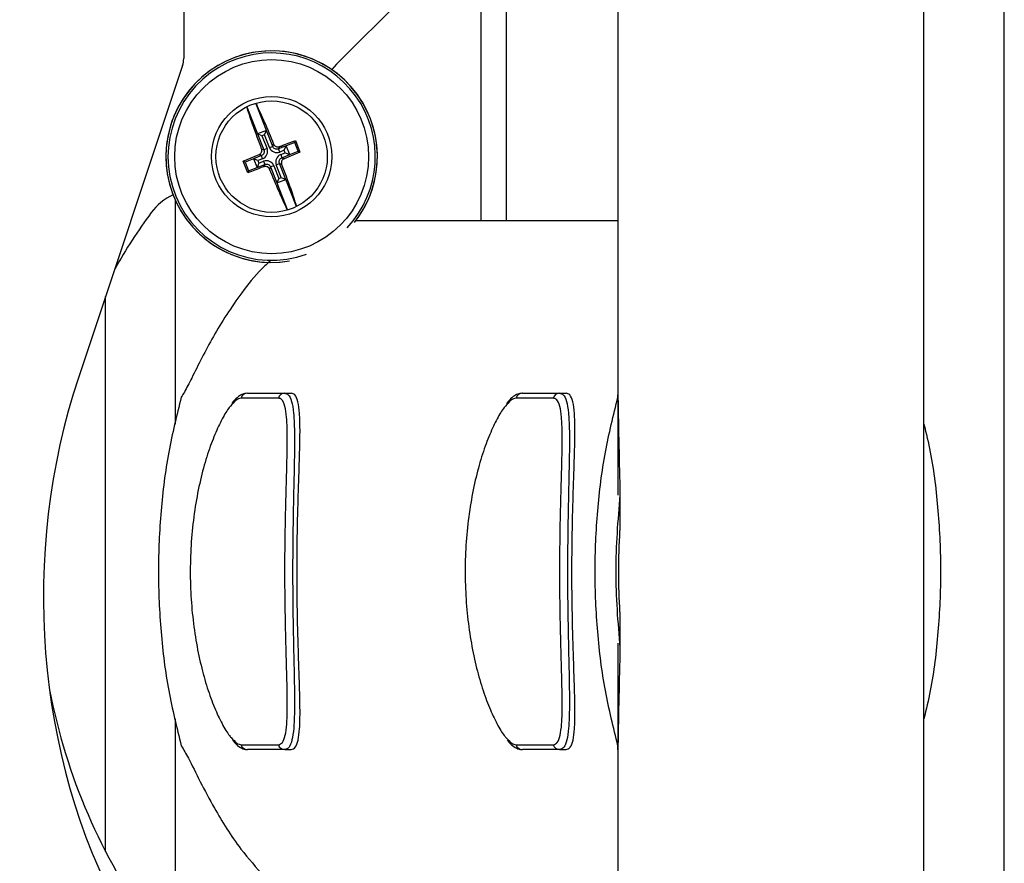
# Model space of a CAD drawing. Extents: x 0 to 265, y 0 to 173.
# Drawn here: x 230 to 235, y 63 to 67 of the extents above; entities that cross this region are included whole.
import ezdxf

# ---------------------------------------------------------------- set-up
doc = ezdxf.new("R2010")
doc.units = 0
doc.header["$LTSCALE"] = 16
doc.header["$MEASUREMENT"] = 0
doc.layers.add('SLD-0', color=179, linetype='CONTINUOUS')

msp = doc.modelspace()

# ---------------------------------------------------------------- linework, layer by layer
at = {"layer": 'SLD-0', "color": 179, "linetype": 'CONTINUOUS'}
for p, q in [((234.6839, 59.6787), (234.6839, 68.6433)), ((230.9973, 67.657), (230.9973, 66.4632)), ((232.4464, 67.27), (232.4464, 65.7355)), ((232.9475, 67.271), (232.9475, 64.5031)), ((234.3225, 61.051), (234.3225, 67.271)), ((232.4131, 67.1672), (231.6836, 66.4377)), ((232.3339, 65.7355), (232.3339, 67.088)), ((230.9922, 66.4316), (230.5245, 65.0305)), ((231.6836, 66.4377), (231.6625, 66.4137)), ((231.3689, 66.1407), (231.3209, 66.2628)), ((231.2813, 66.2472), (231.3294, 66.1251)), ((231.3689, 66.1407), (231.3294, 66.1251)), ((231.3604, 66.1211), (231.3689, 66.1407)), ((231.3971, 66.0691), (231.3689, 66.1407)), ((231.3294, 66.1251), (231.3575, 66.0536)), ((231.349, 66.1166), (231.3294, 66.1251)), ((231.3604, 66.1211), (231.349, 66.1166)), ((231.349, 66.1166), (231.3716, 66.0591)), ((231.383, 66.0636), (231.3604, 66.1211)), ((231.496, 66.0866), (231.4579, 66.0716)), ((231.496, 66.0866), (231.4996, 66.0949)), ((231.5116, 66.047), (231.496, 66.0866)), ((231.4996, 66.0949), (231.5198, 66.0434)), ((231.3474, 66.058), (231.3575, 66.0536)), ((231.3716, 66.0591), (231.3575, 66.0536)), ((231.383, 66.0636), (231.3971, 66.0691)), ((231.3971, 66.0691), (231.4015, 66.0793)), ((231.4579, 66.0716), (231.423, 66.0579)), ((231.4274, 66.068), (231.423, 66.0579)), ((231.4285, 66.0438), (231.423, 66.0579)), ((231.4494, 66.052), (231.4285, 66.0438)), ((231.5198, 66.0434), (231.4487, 66.0139)), ((231.4494, 66.052), (231.4579, 66.0716)), ((231.4539, 66.0406), (231.4494, 66.052)), ((231.4735, 66.032), (231.4579, 66.0716)), ((231.4735, 66.032), (231.5116, 66.047)), ((231.5116, 66.047), (231.5198, 66.0434)), ((231.265, 66.0025), (231.3361, 66.0321)), ((231.2852, 65.9511), (231.265, 66.0025)), ((231.2732, 65.9989), (231.265, 66.0025)), ((231.3114, 66.0139), (231.2732, 65.9989)), ((231.2732, 65.9989), (231.2888, 65.9594)), ((231.3463, 66.0277), (231.3114, 66.0139)), ((231.331, 66.0054), (231.3114, 66.0139)), ((231.3114, 66.0139), (231.3269, 65.9744)), ((231.3518, 66.0136), (231.331, 66.0054)), ((231.331, 66.0054), (231.3355, 65.994)), ((231.3355, 65.994), (231.3563, 66.0022)), ((231.3463, 66.0277), (231.3361, 66.0321)), ((231.3518, 66.0136), (231.3463, 66.0277)), ((231.3563, 66.0022), (231.3618, 65.9881)), ((231.433, 66.0324), (231.4539, 66.0406)), ((231.433, 66.0324), (231.4386, 66.0183)), ((231.4386, 66.0183), (231.4735, 66.032)), ((231.4386, 66.0183), (231.4487, 66.0139)), ((231.4539, 66.0406), (231.4735, 66.032)), ((231.2888, 65.9594), (231.2852, 65.9511)), ((231.2888, 65.9594), (231.3269, 65.9744)), ((231.3355, 65.994), (231.3269, 65.9744)), ((231.3269, 65.9744), (231.3618, 65.9881)), ((231.3574, 65.978), (231.3618, 65.9881)), ((231.3877, 65.9768), (231.3833, 65.9667)), ((231.4018, 65.9824), (231.3877, 65.9768)), ((231.3877, 65.9768), (231.4159, 65.9053)), ((231.4018, 65.9824), (231.4244, 65.9249)), ((231.4132, 65.9869), (231.4273, 65.9924)), ((231.4359, 65.9294), (231.4132, 65.9869)), ((231.4555, 65.9209), (231.4273, 65.9924)), ((231.4374, 65.988), (231.4273, 65.9924)), ((231.4244, 65.9249), (231.4159, 65.9053)), ((231.4159, 65.9053), (231.4555, 65.9209)), ((231.4244, 65.9249), (231.4359, 65.9294)), ((231.4359, 65.9294), (231.4555, 65.9209)), ((231.5035, 65.7988), (231.4555, 65.9209)), ((231.4159, 65.9053), (231.464, 65.7832)), ((230.9589, 65.8289), (230.9589, 64.8224)), ((232.9475, 65.7355), (231.7705, 65.7355)), ((230.6464, 62.9033), (230.6464, 65.3956)), ((231.4226, 64.939), (231.2552, 64.939)), ((231.2837, 64.961), (231.4511, 64.961)), ((231.4511, 64.961), (231.4801, 64.961)), ((232.6576, 64.939), (232.4902, 64.939)), ((232.5187, 64.961), (232.6861, 64.961)), ((232.6861, 64.961), (232.7151, 64.961)), ((232.9484, 64.9438), (232.9489, 64.9654)), ((232.9572, 64.5048), (232.9572, 64.344)), ((232.9572, 63.978), (232.9572, 63.8172)), ((232.9475, 63.8383), (232.9475, 61.051)), ((230.9589, 63.4996), (230.9589, 62.5171)), ((231.2552, 63.383), (231.4226, 63.383)), ((231.4511, 63.361), (231.2837, 63.361)), ((231.4511, 63.361), (231.4801, 63.361)), ((232.4902, 63.383), (232.6576, 63.383)), ((232.6861, 63.361), (232.5187, 63.361)), ((232.6861, 63.361), (232.7151, 63.361)), ((232.9477, 63.3601), (232.9484, 63.3782))]:
    msp.add_line(p, q, dxfattribs=at)
for radius in [0.4356, 0.2703, 0.2502]:
    msp.add_circle((231.3924, 66.023), radius, dxfattribs=at)
for centre, radius, start, end in [((231.3924, 66.023), 0.475, 24.9319, 279.8084), ((230.8973, 66.4632), 0.1, 341.5432, 359.9999), ((231.3924, 66.023), 0.475, 321.5325, 24.9319), ((231.339, 66.0463), 0.0351, 291.4864, 21.4867), ((231.4157, 66.0764), 0.0351, 201.4864, 291.4863), ((231.3692, 65.9695), 0.0351, 21.4865, 111.4862), ((231.4459, 65.9997), 0.0351, 111.4865, 201.486), ((231.0522, 65.6231), 0.25, 114.2213, 143.5713), ((231.2838, 64.9313), 0.0296, 90.2681, 165.0043), ((231.4513, 64.9313), 0.0296, 90.2681, 165.0043), ((232.5188, 64.9313), 0.0296, 90.2686, 165.0038), ((232.6863, 64.9313), 0.0296, 90.2686, 165.0038), ((231.2838, 63.3906), 0.0296, 194.9953, 269.7338), ((231.4513, 63.3906), 0.0296, 194.9953, 269.7338), ((232.5188, 63.3906), 0.0296, 194.9958, 269.7333), ((232.6863, 63.3906), 0.0296, 194.9958, 269.7333)]:
    msp.add_arc(centre, radius, start, end, dxfattribs=at)
at = {"layer": 'SLD-0', "color": 8, "linetype": 'CONTINUOUS'}
for radius, start, end in [(0.475, 321.5322, 279.8094), (0.4655, 316.7477, 114.9319), (0.4655, 114.9319, 289.7209)]:
    msp.add_arc((231.3924, 66.023), radius, start, end, dxfattribs=at)
at = {"layer": 'SLD-0', "color": 179, "linetype": 'CONTINUOUS'}
for centre, major_axis, ratio, start_param, end_param in [((232.4424, 64.173), (0, 2.45), 0.857143, 0.859926, 0.98944), ((232.3173, 64.047), (0, 2.5), 0.78, 1.166478, 2.176912), ((232.4424, 64.173), (0, 2.45), 0.857143, 1.794261, 2.281667)]:
    msp.add_ellipse(centre, major_axis=major_axis, ratio=ratio, start_param=start_param, end_param=end_param, dxfattribs=at)
for points, knots in [([(231.3474, 66.058), (231.3465, 66.0604), (231.3302, 66.1033), (231.3048, 66.1724), (231.2875, 66.2252), (231.2807, 66.2459)], [0, 0, 0, 0, 0.0352, 0.621421, 1, 1, 1, 1]), ([(231.3237, 66.2587), (231.3353, 66.2336), (231.3594, 66.1815), (231.3871, 66.1142), (231.4015, 66.0793)], [0, 0, 0, 0, 0.480396, 1, 1, 1, 1]), ([(231.4274, 66.068), (231.4298, 66.0689), (231.4543, 66.0783), (231.4782, 66.087), (231.4996, 66.0949)], [0, 0, 0, 0, 0.099128, 1, 1, 1, 1]), ([(231.3361, 66.0321), (231.3381, 66.0331), (231.3421, 66.0352), (231.3463, 66.0406), (231.3487, 66.047), (231.3489, 66.053), (231.3478, 66.0566), (231.3474, 66.058)], [0, 0, 0, 0, 0.2147797, 0.429613, 0.6433608, 0.8565921, 1, 1, 1, 1]), ([(231.3575, 66.0536), (231.3582, 66.051), (231.3596, 66.0459), (231.3577, 66.0381), (231.3532, 66.0314), (231.3486, 66.0289), (231.3463, 66.0277)], [0, 0, 0, 0, 0.249997, 0.500004, 0.750004, 1, 1, 1, 1]), ([(231.423, 66.0579), (231.4204, 66.0572), (231.4153, 66.0558), (231.4075, 66.0577), (231.4008, 66.0622), (231.3983, 66.0668), (231.3971, 66.0691)], [0, 0, 0, 0, 0.250005, 0.500001, 0.75, 1, 1, 1, 1]), ([(231.4015, 66.0793), (231.4026, 66.0773), (231.4046, 66.0733), (231.41, 66.0691), (231.4164, 66.0667), (231.4224, 66.0665), (231.426, 66.0676), (231.4274, 66.068)], [0, 0, 0, 0, 0.214773, 0.429607, 0.643352, 0.856594, 1, 1, 1, 1]), ([(231.4273, 65.9924), (231.4266, 65.995), (231.4253, 66.0001), (231.4271, 66.0079), (231.4316, 66.0146), (231.4362, 66.0171), (231.4386, 66.0183)], [0, 0, 0, 0, 0.249996, 0.500003, 0.7500022, 1, 1, 1, 1]), ([(231.4487, 66.0139), (231.4467, 66.0129), (231.4428, 66.0108), (231.4385, 66.0054), (231.4361, 65.999), (231.4359, 65.993), (231.437, 65.9894), (231.4374, 65.988)], [0, 0, 0, 0, 0.214789, 0.429615, 0.643362, 0.856593, 1, 1, 1, 1]), ([(231.3574, 65.978), (231.355, 65.9771), (231.3305, 65.9677), (231.3067, 65.959), (231.2852, 65.9511)], [0, 0, 0, 0, 0.099132, 1, 1, 1, 1]), ([(231.3833, 65.9667), (231.3823, 65.9687), (231.3802, 65.9727), (231.3748, 65.9769), (231.3685, 65.9793), (231.3624, 65.9795), (231.3589, 65.9784), (231.3574, 65.978)], [0, 0, 0, 0, 0.214776, 0.429609, 0.643359, 0.85659, 1, 1, 1, 1]), ([(231.3618, 65.9881), (231.3644, 65.9888), (231.3695, 65.9901), (231.3773, 65.9883), (231.384, 65.9838), (231.3865, 65.9792), (231.3877, 65.9768)], [0, 0, 0, 0, 0.249996, 0.499995, 0.749994, 1, 1, 1, 1]), ([(231.4617, 65.7861), (231.4499, 65.8115), (231.4256, 65.8641), (231.3977, 65.9318), (231.3833, 65.9667)], [0, 0, 0, 0, 0.484139, 1, 1, 1, 1]), ([(231.4374, 65.988), (231.4384, 65.9856), (231.4547, 65.9427), (231.4797, 65.8746), (231.4967, 65.8226), (231.5032, 65.8027)], [0, 0, 0, 0, 0.035748, 0.63115, 1, 1, 1, 1]), ([(231.3867, 65.555), (231.3737, 65.5434), (231.3246, 65.4998), (231.2354, 65.3853), (231.1475, 65.2489), (231.0782, 65.1188), (231.0353, 65.0332), (231.0051, 64.9729), (230.9911, 64.9509), (230.9866, 64.9438)], [0, 0, 0, 0, 0.061907, 0.233989, 0.53187, 0.677288, 0.824164, 0.943172, 1, 1, 1, 1]), ([(230.9866, 64.9438), (230.9662, 64.8617), (230.9243, 64.6935), (230.8919, 64.431), (230.8799, 64.161), (230.8919, 63.891), (230.9243, 63.6285), (230.9662, 63.4603), (230.9866, 63.3782)], [0, 0, 0, 0, 0.160399, 0.328278, 0.5, 0.671722, 0.839601, 1, 1, 1, 1]), ([(231.2834, 64.9605), (231.2764, 64.9598), (231.2611, 64.9582), (231.2409, 64.9445), (231.2251, 64.9313), (231.2152, 64.9174), (231.2131, 64.9144)], [0, 0, 0, 0, 0.237011, 0.522534, 0.897744, 1, 1, 1, 1]), ([(231.4226, 63.383), (231.4291, 63.385), (231.4422, 63.389), (231.4541, 63.4217), (231.461, 63.4732), (231.4632, 63.5433), (231.4623, 63.6315), (231.4596, 63.7349), (231.4562, 63.852), (231.4535, 63.9769), (231.452, 64.1076), (231.4521, 64.2369), (231.4538, 64.3642), (231.4566, 64.4842), (231.4598, 64.5965), (231.4624, 64.6971), (231.4632, 64.7846), (231.4606, 64.8548), (231.4529, 64.9057), (231.4405, 64.9344), (231.4281, 64.9376), (231.4226, 64.939)], [0, 0, 0, 0, 0.051424, 0.104414, 0.155958, 0.208952, 0.261844, 0.316224, 0.369877, 0.425129, 0.477706, 0.531845, 0.583369, 0.636341, 0.688214, 0.741503, 0.794526, 0.849063, 0.902248, 0.957091, 1, 1, 1, 1]), ([(231.4511, 64.961), (231.4568, 64.9595), (231.4696, 64.9563), (231.4829, 64.9273), (231.4915, 64.8759), (231.4952, 64.8033), (231.4953, 64.7145), (231.4933, 64.6102), (231.4907, 64.4958), (231.4883, 64.3714), (231.4868, 64.2416), (231.4866, 64.1074), (231.4879, 63.9741), (231.4903, 63.8442), (231.493, 63.7246), (231.4951, 63.6171), (231.4953, 63.527), (231.4922, 63.4541), (231.4845, 63.4015), (231.4717, 63.3674), (231.4581, 63.3632), (231.4511, 63.361)], [0, 0, 0, 0, 0.04314, 0.096541, 0.151595, 0.20465, 0.259227, 0.310986, 0.364163, 0.415497, 0.468283, 0.520641, 0.574578, 0.628046, 0.683143, 0.735976, 0.790306, 0.84198, 0.895074, 0.946778, 1, 1, 1, 1]), ([(231.4801, 63.361), (231.4868, 63.363), (231.5003, 63.3672), (231.5122, 63.4004), (231.5187, 63.4528), (231.5204, 63.5243), (231.5188, 63.6144), (231.5153, 63.7204), (231.5113, 63.8408), (231.508, 63.9694), (231.5063, 64.1039), (231.5064, 64.2368), (231.5084, 64.3677), (231.5116, 64.4911), (231.5155, 64.6066), (231.5189, 64.7101), (231.5204, 64.8003), (231.5186, 64.873), (231.5114, 64.9258), (231.4989, 64.956), (231.4859, 64.9595), (231.4801, 64.961)], [0, 0, 0, 0, 0.051464, 0.104457, 0.15591, 0.208779, 0.261625, 0.315959, 0.369493, 0.424649, 0.476938, 0.530811, 0.58199, 0.634631, 0.686263, 0.739314, 0.79238, 0.846954, 0.900431, 0.955555, 1, 1, 1, 1]), ([(232.5184, 64.9605), (232.5114, 64.9598), (232.4961, 64.9582), (232.4759, 64.9445), (232.4601, 64.9313), (232.4502, 64.9174), (232.4481, 64.9144)], [0, 0, 0, 0, 0.2370099, 0.5225354, 0.8977448, 1, 1, 1, 1]), ([(232.6576, 63.383), (232.6641, 63.385), (232.6772, 63.389), (232.6891, 63.4217), (232.696, 63.4732), (232.6982, 63.5433), (232.6973, 63.6315), (232.6946, 63.7349), (232.6913, 63.852), (232.6885, 63.9769), (232.687, 64.1076), (232.6872, 64.2369), (232.6889, 64.3642), (232.6916, 64.4842), (232.6948, 64.5965), (232.6975, 64.6971), (232.6982, 64.7846), (232.6956, 64.8548), (232.6879, 64.9057), (232.6755, 64.9344), (232.6631, 64.9376), (232.6576, 64.939)], [0, 0, 0, 0, 0.051424, 0.104414, 0.155958, 0.208952, 0.261844, 0.316225, 0.369878, 0.425129, 0.477707, 0.531845, 0.583369, 0.636341, 0.688214, 0.741503, 0.794526, 0.849063, 0.902248, 0.957091, 1, 1, 1, 1]), ([(232.6861, 64.961), (232.6918, 64.9595), (232.7046, 64.9563), (232.7179, 64.9273), (232.7266, 64.8759), (232.7302, 64.8033), (232.7303, 64.7145), (232.7283, 64.6102), (232.7257, 64.4958), (232.7233, 64.3714), (232.7218, 64.2416), (232.7216, 64.1074), (232.7229, 63.9741), (232.7253, 63.8442), (232.7281, 63.7246), (232.7302, 63.6171), (232.7303, 63.527), (232.7272, 63.4541), (232.7196, 63.4015), (232.7067, 63.3674), (232.6931, 63.3632), (232.6861, 63.361)], [0, 0, 0, 0, 0.043139, 0.096541, 0.151595, 0.20465, 0.259227, 0.310986, 0.364163, 0.415497, 0.468283, 0.520641, 0.574578, 0.628046, 0.683143, 0.735976, 0.790306, 0.84198, 0.895074, 0.946778, 1, 1, 1, 1]), ([(232.7151, 63.361), (232.7218, 63.363), (232.7353, 63.3672), (232.7472, 63.4004), (232.7537, 63.4528), (232.7554, 63.5243), (232.7538, 63.6144), (232.7503, 63.7204), (232.7463, 63.8408), (232.7431, 63.9694), (232.7413, 64.1039), (232.7415, 64.2368), (232.7434, 64.3677), (232.7466, 64.4911), (232.7505, 64.6066), (232.7539, 64.7101), (232.7555, 64.8003), (232.7536, 64.873), (232.7464, 64.9258), (232.7339, 64.956), (232.7209, 64.9595), (232.7151, 64.961)], [0, 0, 0, 0, 0.051464, 0.104457, 0.155909, 0.208779, 0.261625, 0.315959, 0.369492, 0.424649, 0.476938, 0.530811, 0.581989, 0.634631, 0.686263, 0.739314, 0.79238, 0.846954, 0.900431, 0.955555, 1, 1, 1, 1]), ([(232.9484, 63.3782), (232.9279, 63.4603), (232.8861, 63.6285), (232.8537, 63.891), (232.8417, 64.161), (232.8537, 64.431), (232.8861, 64.6935), (232.9279, 64.8617), (232.9484, 64.9438)], [0, 0, 0, 0, 0.160399, 0.328278, 0.5, 0.671722, 0.839601, 1, 1, 1, 1]), ([(232.9484, 64.9438), (232.9497, 64.8705), (232.9523, 64.7254), (232.9556, 64.5778), (232.9572, 64.5048)], [0, 0, 0, 0, 0.505559, 1, 1, 1, 1]), ([(231.2075, 64.9026), (231.2057, 64.9008), (231.1944, 64.8889), (231.1702, 64.8472), (231.1369, 64.7783), (231.1042, 64.6898), (231.0746, 64.5861), (231.0507, 64.4693), (231.034, 64.3438), (231.0261, 64.2137), (231.0269, 64.0839), (231.0364, 63.9572), (231.0535, 63.8367), (231.0775, 63.725), (231.1068, 63.624), (231.1399, 63.5367), (231.1739, 63.4679), (231.1981, 63.4276), (231.2089, 63.417), (231.2101, 63.4159)], [0, 0, 0, 0, 0.011847, 0.075982, 0.140129, 0.205948, 0.271766, 0.338589, 0.405405, 0.470882, 0.536358, 0.60047, 0.664588, 0.72911, 0.793636, 0.859634, 0.925625, 0.991914, 1, 1, 1, 1]), ([(232.4425, 64.9026), (232.4408, 64.9008), (232.4295, 64.8889), (232.4052, 64.8472), (232.3719, 64.7783), (232.3392, 64.6898), (232.3097, 64.5861), (232.2858, 64.4693), (232.2691, 64.3438), (232.2611, 64.2137), (232.2619, 64.0839), (232.2714, 63.9572), (232.2885, 63.8367), (232.3125, 63.725), (232.3418, 63.624), (232.3749, 63.5367), (232.4089, 63.4679), (232.4331, 63.4276), (232.4439, 63.417), (232.4451, 63.4159)], [0, 0, 0, 0, 0.011847, 0.075982, 0.140129, 0.205947, 0.271766, 0.338589, 0.405405, 0.470882, 0.536358, 0.60047, 0.664588, 0.72911, 0.793636, 0.859634, 0.925625, 0.991914, 1, 1, 1, 1]), ([(234.3225, 64.8224), (234.3327, 64.7805), (234.3637, 64.6525), (234.389, 64.4309), (234.4018, 64.161), (234.389, 63.8911), (234.3637, 63.6695), (234.3327, 63.5415), (234.3225, 63.4996)], [0, 0, 0, 0, 0.096965, 0.296202, 0.5, 0.703799, 0.903036, 1, 1, 1, 1]), ([(232.9572, 64.5048), (232.9476, 64.3905), (232.9284, 64.1614), (232.9476, 63.9322), (232.9572, 63.8172)], [0, 0, 0, 0, 0.4984, 1, 1, 1, 1]), ([(232.9572, 63.978), (232.9545, 64.0378), (232.9491, 64.1598), (232.9545, 64.2818), (232.9572, 64.344)], [0, 0, 0, 0, 0.490444, 1, 1, 1, 1]), ([(232.9572, 63.8172), (232.9556, 63.7442), (232.9523, 63.5966), (232.9497, 63.4515), (232.9484, 63.3782)], [0, 0, 0, 0, 0.4942214, 1, 1, 1, 1]), ([(231.2161, 63.4042), (231.222, 63.3969), (231.2353, 63.3806), (231.2554, 63.3679), (231.2735, 63.3596), (231.2827, 63.3614), (231.2837, 63.3616)], [0, 0, 0, 0, 0.301122, 0.678917, 0.96498, 1, 1, 1, 1]), ([(232.4511, 63.4042), (232.457, 63.3969), (232.4704, 63.3806), (232.4905, 63.3679), (232.5085, 63.3596), (232.5177, 63.3614), (232.5187, 63.3616)], [0, 0, 0, 0, 0.301118, 0.678913, 0.964975, 1, 1, 1, 1]), ([(230.9866, 63.3782), (230.9968, 63.3608), (231.0216, 63.3187), (231.0709, 63.2163), (231.1453, 63.0779), (231.2362, 62.9295), (231.3234, 62.8316), (231.3596, 62.791)], [0, 0, 0, 0, 0.128452, 0.312635, 0.501579, 0.792995, 1, 1, 1, 1])]:
    msp.add_open_spline(points, degree=3, knots=knots, dxfattribs=at)
at = {"layer": 'SLD-0', "color": 8, "linetype": 'CONTINUOUS'}
for points, knots in [([(231.2552, 64.939), (231.2475, 64.9373), (231.2337, 64.9343), (231.2156, 64.9125), (231.2075, 64.9026)], [0, 0, 0, 0, 0.550902, 1, 1, 1, 1]), ([(232.4902, 64.939), (232.4826, 64.9373), (232.4687, 64.9343), (232.4506, 64.9125), (232.4425, 64.9026)], [0, 0, 0, 0, 0.5509025, 1, 1, 1, 1]), ([(231.2101, 63.4159), (231.219, 63.4058), (231.236, 63.3865), (231.249, 63.3841), (231.2552, 63.383)], [0, 0, 0, 0, 0.524946, 1, 1, 1, 1]), ([(232.4451, 63.4159), (232.454, 63.4058), (232.471, 63.3865), (232.484, 63.3841), (232.4902, 63.383)], [0, 0, 0, 0, 0.524944, 1, 1, 1, 1])]:
    msp.add_open_spline(points, degree=3, knots=knots, dxfattribs=at)

doc.saveas('drawing.dxf')
